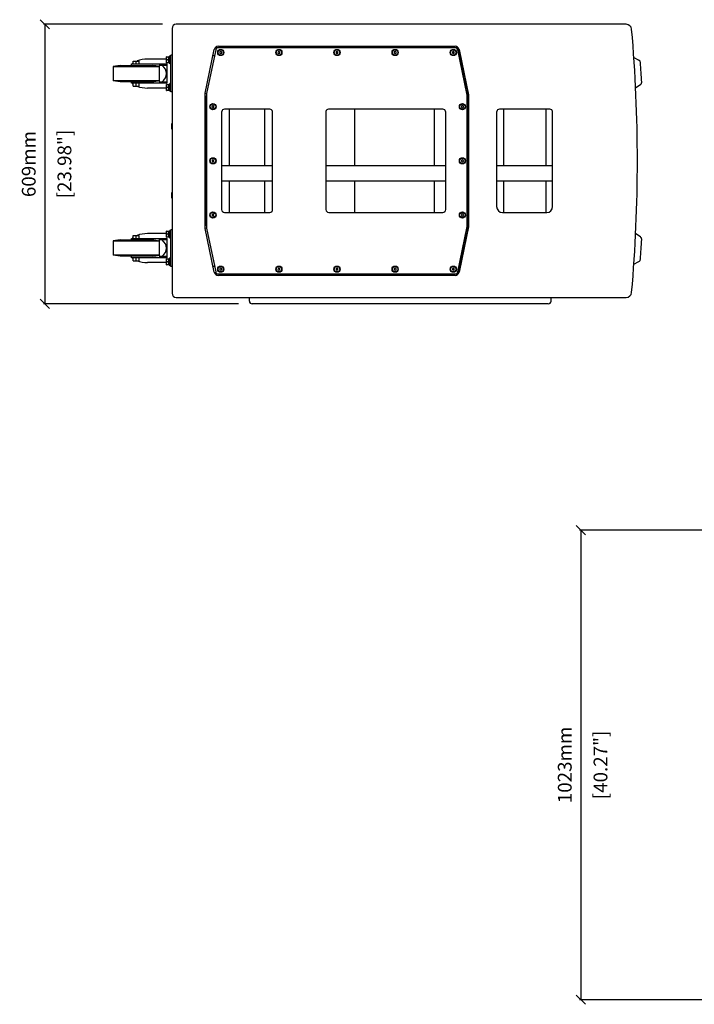
# Model space of a CAD drawing. Extents: x -2588 to 3666, y -765 to 3162.
# Drawn here: x -2588 to -1118, y -647 to 1498 of the extents above; entities that cross this region are included whole.
import ezdxf

# ---------------------------------------------------------------- set-up
doc = ezdxf.new("R2010")
doc.units = 0
doc.header["$MEASUREMENT"] = 0
doc.layers.get('0').update_dxf_attribs({"linetype": 'CONTINUOUS'})
doc.layers.get('Defpoints').update_dxf_attribs({"linetype": 'CONTINUOUS'})
for name, color, linetype in [('02___PRT_ALL_AXES', 7, 'CONTINUOUS'), ('DIMS', 5, 'CONTINUOUS'), ('OBJECT', 1, 'CONTINUOUS')]:
    doc.layers.add(name, color=color, linetype=linetype)
doc.styles.get("Standard").update_dxf_attribs({"font": 'romans.shx', "oblique": 10, "height": 30})
doc.dimstyles.get("Standard").update_dxf_attribs({"dimtxt": 20, "dimasz": 20, "dimexe": 3, "dimexo": 30, "dimgap": 20, "dimtad": 0, "dimdec": 0, "dimzin": 0, "dimdsep": 46, "dimtxsty": 'Standard', "dimblk": 'OBLIQUE', "dimcen": 12, "dimclrd": 5, "dimclre": 5, "dimclrt": 7, "dimadec": 0, "dimazin": 0, "dimtfac": 1, "dimtdec": 0, "dimtofl": 0, "dimtmove": 0, "dimatfit": 3, "dimldrblk": 'OBLIQUE', "dimfxl": 1, "dimtolj": 1, "dimtzin": 0, "dimarcsym": 0})

# ---------------------------------------------------------------- blocks, each defined once
blk = doc.blocks.new('_Oblique')
at = {"layer": 'OBJECT', "color": 0, "lineweight": -2}
blk.add_line((-0.5, -0.5), (0.5, 0.5), dxfattribs=at)
blk = doc.blocks.new('*D10')
at = {"layer": 'Defpoints', "color": 0}
for p in [(-749.9, 386), (-1365.5, -637), (-749.9, -637)]:
    blk.add_point(p, dxfattribs=at)
at = {"layer": 'DIMS', "color": 5, "lineweight": -2}
for p, q in [((-779.9, 386), (-1368.5, 386)), ((-1365.5, 386), (-1365.5, -637)), ((-779.9, -637), (-1368.5, -637))]:
    blk.add_line(p, q, dxfattribs=at)
at = {"layer": 'DIMS', "color": 5, "lineweight": -2, "xscale": 20, "yscale": 20, "zscale": 20}
for p, rotation in [((-1365.5, 386), 90), ((-1365.5, -637), 270)]:
    blk.add_blockref('_Oblique', p, dxfattribs=dict(at, rotation=rotation))
at = {"layer": 'DIMS', "color": 7, "char_height": 30, "attachment_point": 5, "rotation": 90}
for s, insert in [('\\A1;1023mm', (-1400.5, -125.5)), ('\\A1;[40.27"]', (-1322.7, -125.5))]:
    blk.add_mtext(s, dxfattribs=dict(at, insert=insert))
blk = doc.blocks.new('*D12')
at = {"layer": 'Defpoints', "color": 0}
for p in [(-2246.9, 1488.1), (-2533.1, 879.1), (-2081.4, 879.1)]:
    blk.add_point(p, dxfattribs=at)
at = {"layer": 'DIMS', "color": 5, "lineweight": -2}
for p, q in [((-2276.9, 1488.1), (-2536.1, 1488.1)), ((-2533.1, 1488.1), (-2533.1, 879.1)), ((-2111.4, 879.1), (-2536.1, 879.1))]:
    blk.add_line(p, q, dxfattribs=at)
at = {"layer": 'DIMS', "color": 5, "lineweight": -2, "xscale": 20, "yscale": 20, "zscale": 20}
for p, rotation in [((-2533.1, 1488.1), 90), ((-2533.1, 879.1), 270)]:
    blk.add_blockref('_Oblique', p, dxfattribs=dict(at, rotation=rotation))
at = {"layer": 'DIMS', "color": 7, "char_height": 30, "attachment_point": 5, "rotation": 90}
for s, insert in [('\\A1;609mm', (-2568.1, 1183.6)), ('\\A1;[23.98"]', (-2490.3, 1183.6))]:
    blk.add_mtext(s, dxfattribs=dict(at, insert=insert))

msp = doc.modelspace()

# ---------------------------------------------------------------- linework, layer by layer
at = {"color": 7, "linetype": 'Continuous'}
for p, q in [((-1266.9, 1488.1), (-2246.9, 1488.1)), ((-2255.9, 1479.1), (-2255.9, 902.1)), ((-2155.1, 1440.1), (-1639.5, 1440.1)), ((-2262.8, 1404.1), (-2262.8, 1417.1)), ((-2258.9, 1340.6), (-2258.9, 1420.6)), ((-2255.9, 1420.6), (-2258.9, 1420.6)), ((-2183.7, 1338.1), (-2163.9, 1432.9)), ((-2160.9, 1432.3), (-2180.8, 1337.5)), ((-2166.6, 1420.1), (-2163.5, 1420.1)), ((-1639.5, 1437.1), (-2155.1, 1437.1)), ((-2151.7, 1427.8), (-2151.8, 1425.5)), ((-2151.8, 1425.5), (-2149.9, 1424.3)), ((-2149.7, 1428.9), (-2151.7, 1427.8)), ((-2149.9, 1424.3), (-2147.8, 1425.4)), ((-2147.7, 1427.7), (-2149.7, 1428.9)), ((-2147.8, 1425.4), (-2147.7, 1427.7)), ((-2025.1, 1427.8), (-2025.2, 1425.5)), ((-2025.2, 1425.5), (-2023.3, 1424.3)), ((-2023.1, 1428.9), (-2025.1, 1427.8)), ((-2023.3, 1424.3), (-2021.2, 1425.4)), ((-2021.1, 1427.7), (-2023.1, 1428.9)), ((-2021.2, 1425.4), (-2021.1, 1427.7)), ((-1898.5, 1427.8), (-1898.6, 1425.5)), ((-1898.6, 1425.5), (-1896.7, 1424.3)), ((-1896.5, 1428.9), (-1898.5, 1427.8)), ((-1896.7, 1424.3), (-1894.6, 1425.4)), ((-1894.5, 1427.7), (-1896.5, 1428.9)), ((-1894.6, 1425.4), (-1894.5, 1427.7)), ((-1771.9, 1427.9), (-1772.1, 1425.6)), ((-1772.1, 1425.6), (-1770.2, 1424.3)), ((-1769.8, 1428.9), (-1771.9, 1427.9)), ((-1770.2, 1424.3), (-1768.1, 1425.3)), ((-1767.9, 1427.6), (-1769.8, 1428.9)), ((-1768.1, 1425.3), (-1767.9, 1427.6)), ((-1645.3, 1427.8), (-1645.4, 1425.5)), ((-1645.4, 1425.5), (-1643.5, 1424.3)), ((-1643.3, 1428.9), (-1645.3, 1427.8)), ((-1643.5, 1424.3), (-1641.4, 1425.4)), ((-1641.3, 1427.7), (-1643.3, 1428.9)), ((-1641.4, 1425.4), (-1641.3, 1427.7)), ((-1613, 1333.7), (-1633.6, 1432.3)), ((-1630.7, 1432.9), (-1610.1, 1334.3)), ((-1630.1, 1420.1), (-1628, 1420.1)), ((-2368.9, 1398.6), (-2383.9, 1396)), ((-2383.9, 1396), (-2283.9, 1396)), ((-2368.9, 1398.6), (-2299.1, 1398.6)), ((-2343.9, 1398.6), (-2343.9, 1401.6)), ((-2343.9, 1401.6), (-2266.9, 1401.6)), ((-2340.4, 1401.6), (-2340.4, 1408.1)), ((-2340.4, 1408.1), (-2327.4, 1408.1)), ((-2333.9, 1401.6), (-2333.9, 1408.1)), ((-2327.4, 1401.6), (-2327.4, 1408.1)), ((-2283.9, 1396), (-2283.9, 1398.6)), ((-2266.9, 1398.6), (-2283.9, 1398.6)), ((-2266.9, 1359.6), (-2266.9, 1401.6)), ((-1250.4, 1415.5), (-1239, 1409.9)), ((-2368.9, 1362.6), (-2383.9, 1365.2)), ((-2283.9, 1365.2), (-2383.9, 1365.2)), ((-2299.1, 1362.6), (-2368.9, 1362.6)), ((-2343.9, 1359.6), (-2343.9, 1362.6)), ((-2266.9, 1359.6), (-2343.9, 1359.6)), ((-2340.4, 1353.1), (-2340.4, 1359.6)), ((-2340.4, 1353.1), (-2327.4, 1353.1)), ((-2333.9, 1353.1), (-2333.9, 1359.6)), ((-2327.4, 1353.1), (-2327.4, 1359.6)), ((-2283.9, 1365.2), (-2283.9, 1362.6)), ((-2283.9, 1362.6), (-2266.9, 1362.6)), ((-2262.8, 1344.1), (-2262.8, 1357.1)), ((-1235.7, 1356.4), (-1246, 1349.6)), ((-2255.9, 1340.6), (-2258.9, 1340.6)), ((-2183.9, 1336.3), (-2183.7, 1338.1)), ((-2183.9, 1044.9), (-2183.9, 1336.3)), ((-2180.8, 1337.5), (-2180.9, 1336.3)), ((-2180.9, 1336.3), (-2180.9, 1044.9)), ((-1612.9, 1332.4), (-1613, 1333.7)), ((-1612.9, 1048.8), (-1612.9, 1332.4)), ((-1610.1, 1334.3), (-1609.9, 1332.4)), ((-1609.9, 1332.4), (-1609.9, 1048.8)), ((-2168.8, 1309.9), (-2169, 1307.6)), ((-2166.7, 1310.9), (-2168.8, 1309.9)), ((-2164.8, 1309.6), (-2166.7, 1310.9)), ((-2165, 1307.3), (-2164.8, 1309.6)), ((-1625.3, 1309.8), (-1625.4, 1307.5)), ((-1623.3, 1310.9), (-1625.3, 1309.8)), ((-1621.3, 1309.7), (-1623.3, 1310.9)), ((-1621.4, 1307.4), (-1621.3, 1309.7)), ((-2169, 1307.6), (-2167.1, 1306.3)), ((-2167.1, 1306.3), (-2165, 1307.3)), ((-2147.9, 1298.1), (-2147.9, 1084.5)), ((-2042.9, 1303.1), (-2141.9, 1303.1)), ((-2130.6, 1180.1), (-2130.6, 1303.1)), ((-2054.1, 1180.1), (-2054.1, 1303.1)), ((-2036.9, 1084.5), (-2036.9, 1298.1)), ((-1920.9, 1298.1), (-1920.9, 1084.5)), ((-1665.9, 1303.1), (-1914.9, 1303.1)), ((-1857.9, 1180.1), (-1857.9, 1303.1)), ((-1684.5, 1180.1), (-1684.5, 1303.1)), ((-1659.9, 1084.5), (-1659.9, 1298.1)), ((-1625.4, 1307.5), (-1623.5, 1306.3)), ((-1623.5, 1306.3), (-1621.4, 1307.4)), ((-1548.9, 1298.1), (-1548.9, 1090.8)), ((-1432.9, 1303.1), (-1542.9, 1303.1)), ((-1533.9, 1303.1), (-1533.9, 1180.1)), ((-1441.9, 1303.1), (-1441.9, 1180.1)), ((-1426.9, 1090.8), (-1426.9, 1298.1)), ((-2168.8, 1191.8), (-2168.9, 1189.5)), ((-2168.9, 1189.5), (-2167, 1188.3)), ((-2166.8, 1192.9), (-2168.8, 1191.8)), ((-2167, 1188.3), (-2164.9, 1189.4)), ((-2164.8, 1191.7), (-2166.8, 1192.9)), ((-2164.9, 1189.4), (-2164.8, 1191.7)), ((-2147.9, 1180.1), (-2036.9, 1180.1)), ((-1920.9, 1180.1), (-1659.9, 1180.1)), ((-1625.3, 1191.8), (-1625.4, 1189.5)), ((-1625.4, 1189.5), (-1623.5, 1188.3)), ((-1623.3, 1192.9), (-1625.3, 1191.8)), ((-1623.5, 1188.3), (-1621.4, 1189.4)), ((-1621.3, 1191.7), (-1623.3, 1192.9)), ((-1621.4, 1189.4), (-1621.3, 1191.7)), ((-1548.9, 1180.1), (-1426.9, 1180.1)), ((-2036.9, 1146.1), (-2147.9, 1146.1)), ((-2130.6, 1078.1), (-2130.6, 1146.1)), ((-2054.1, 1078.1), (-2054.1, 1146.1)), ((-1659.9, 1146.1), (-1920.9, 1146.1)), ((-1857.9, 1078.1), (-1857.9, 1146.1)), ((-1684.5, 1078.1), (-1684.5, 1146.1)), ((-1426.9, 1146.1), (-1548.9, 1146.1)), ((-1533.9, 1146.1), (-1533.9, 1078.1)), ((-1441.9, 1146.1), (-1441.9, 1078.1)), ((-2168.8, 1073.8), (-2168.9, 1071.5)), ((-2166.8, 1074.9), (-2168.8, 1073.8)), ((-2164.8, 1073.7), (-2166.8, 1074.9)), ((-2164.9, 1071.4), (-2164.8, 1073.7)), ((-2141.5, 1078.1), (-2043.2, 1078.1)), ((-1914.5, 1078.1), (-1666.2, 1078.1)), ((-1625.3, 1073.8), (-1625.4, 1071.5)), ((-1623.3, 1074.9), (-1625.3, 1073.8)), ((-1621.3, 1073.7), (-1623.3, 1074.9)), ((-1621.4, 1071.4), (-1621.3, 1073.7)), ((-1536.2, 1078.1), (-1439.6, 1078.1)), ((-2168.9, 1071.5), (-2167, 1070.3)), ((-2167, 1070.3), (-2164.9, 1071.4)), ((-1625.4, 1071.5), (-1623.5, 1070.3)), ((-1623.5, 1070.3), (-1621.4, 1071.4)), ((-2262.8, 1024.1), (-2262.8, 1037.1)), ((-2258.9, 960.6), (-2258.9, 1040.6)), ((-2255.9, 1040.6), (-2258.9, 1040.6)), ((-2183.7, 1043.1), (-2183.9, 1044.9)), ((-2163.9, 948.3), (-2183.7, 1043.1)), ((-2180.9, 1044.9), (-2180.8, 1043.7)), ((-2180.8, 1043.7), (-2160.9, 948.9)), ((-1633.6, 948.9), (-1613, 1047.6)), ((-1610.1, 1046.9), (-1630.7, 948.3)), ((-1613, 1047.6), (-1612.9, 1048.8)), ((-1609.9, 1048.8), (-1610.1, 1046.9)), ((-1235.7, 1024.8), (-1246, 1031.6)), ((-2368.9, 1018.6), (-2383.9, 1016)), ((-2383.9, 1016), (-2283.9, 1016)), ((-2368.9, 1018.6), (-2299.1, 1018.6)), ((-2343.9, 1018.6), (-2343.9, 1021.6)), ((-2343.9, 1021.6), (-2266.9, 1021.6)), ((-2340.4, 1021.6), (-2340.4, 1028.1)), ((-2340.4, 1028.1), (-2327.4, 1028.1)), ((-2333.9, 1021.6), (-2333.9, 1028.1)), ((-2327.4, 1021.6), (-2327.4, 1028.1)), ((-2283.9, 1016), (-2283.9, 1018.6)), ((-2266.9, 1018.6), (-2283.9, 1018.6)), ((-2266.9, 979.6), (-2266.9, 1021.6)), ((-2368.9, 982.6), (-2383.9, 985.2)), ((-2283.9, 985.2), (-2383.9, 985.2)), ((-2299.1, 982.6), (-2368.9, 982.6)), ((-2343.9, 979.6), (-2343.9, 982.6)), ((-2266.9, 979.6), (-2343.9, 979.6)), ((-2340.4, 973.1), (-2340.4, 979.6)), ((-2340.4, 973.1), (-2327.4, 973.1)), ((-2333.9, 973.1), (-2333.9, 979.6)), ((-2327.4, 973.1), (-2327.4, 979.6)), ((-2283.9, 985.2), (-2283.9, 982.6)), ((-2283.9, 982.6), (-2266.9, 982.6)), ((-2262.8, 964.1), (-2262.8, 977.1)), ((-1250.2, 965.8), (-1239, 971.3)), ((-2255.9, 960.6), (-2258.9, 960.6)), ((-2166.6, 961.1), (-2163.5, 961.1)), ((-2155.1, 944.1), (-1639.5, 944.1)), ((-2151.7, 955.8), (-2151.8, 953.5)), ((-2151.8, 953.5), (-2149.9, 952.3)), ((-2149.7, 956.9), (-2151.7, 955.8)), ((-2149.9, 952.3), (-2147.8, 953.4)), ((-2147.7, 955.7), (-2149.7, 956.9)), ((-2147.8, 953.4), (-2147.7, 955.7)), ((-2025.1, 955.8), (-2025.2, 953.5)), ((-2025.2, 953.5), (-2023.3, 952.3)), ((-2023.1, 956.9), (-2025.1, 955.8)), ((-2023.3, 952.3), (-2021.2, 953.4)), ((-2021.1, 955.7), (-2023.1, 956.9)), ((-2021.2, 953.4), (-2021.1, 955.7)), ((-1898.5, 955.8), (-1898.6, 953.5)), ((-1898.6, 953.5), (-1896.7, 952.3)), ((-1896.5, 956.9), (-1898.5, 955.8)), ((-1896.7, 952.3), (-1894.6, 953.4)), ((-1894.5, 955.7), (-1896.5, 956.9)), ((-1894.6, 953.4), (-1894.5, 955.7)), ((-1771.9, 955.8), (-1772, 953.5)), ((-1772, 953.5), (-1770.1, 952.3)), ((-1769.9, 956.9), (-1771.9, 955.8)), ((-1770.1, 952.3), (-1768, 953.4)), ((-1767.9, 955.7), (-1769.9, 956.9)), ((-1768, 953.4), (-1767.9, 955.7)), ((-1645.3, 955.8), (-1645.4, 953.5)), ((-1645.4, 953.5), (-1643.5, 952.3)), ((-1643.3, 956.9), (-1645.3, 955.8)), ((-1643.5, 952.3), (-1641.4, 953.4)), ((-1641.3, 955.7), (-1643.3, 956.9)), ((-1641.4, 953.4), (-1641.3, 955.7)), ((-1630.1, 961.1), (-1628, 961.1)), ((-1639.5, 941.1), (-2155.1, 941.1)), ((-2246.9, 893.1), (-1266.9, 893.1)), ((-2087.4, 885.1), (-2087.4, 893.1)), ((-1430.4, 885.1), (-1430.4, 893.1)), ((-1436.4, 879.1), (-2081.4, 879.1))]:
    msp.add_line(p, q, dxfattribs=at)
for centre in [(-2149.8, 1426.6), (-2023.2, 1426.6), (-1896.6, 1426.6), (-1770, 1426.6), (-1643.4, 1426.6), (-2166.9, 1308.6), (-1623.4, 1308.6), (-2166.9, 1190.6), (-1623.4, 1190.6), (-2166.9, 1072.6), (-1623.4, 1072.6), (-2149.8, 954.6), (-2023.2, 954.6), (-1896.6, 954.6), (-1770, 954.6), (-1643.4, 954.6)]:
    msp.add_circle(centre, 6.75, dxfattribs=at)
for centre, radius, start, end in [((-2246.9, 1479.1), 9, 90, 180), ((-1266.9, 1476.1), 12, 5.0046, 90), ((-4527.1, 1190.6), 3284.8, 354.9954, 5.0046), ((-2155.1, 1431.1), 9, 90, 168.2), ((-1639.5, 1431.1), 9, 11.8, 90), ((-2155.1, 1431.1), 6, 90, 168.2), ((-1639.5, 1431.1), 6, 11.8, 90), ((-3281.8, -4284.4), 5767.3, 80.03594, 80.18896), ((-1241.6, 1404.6), 6, 3.8798, 63.9401), ((-4523.1, 1182), 3295, 3.127, 3.8798), ((-3281.8, 7045.6), 5767.3, 279.81104, 279.96406), ((-1239, 1361.4), 6, 303.0666, 3.127), ((-2174.9, 1336.3), 9, 168.2, 180), ((-2174.9, 1336.3), 6, 168.2, 180), ((-1618.9, 1332.4), 6, 0, 11.8), ((-1618.9, 1332.4), 9, 0, 11.8), ((-1248.8, 1353.8), 5, 299.6548, 303.0666), ((-2141.9, 1297.1), 6, 90, 170.7065), ((-2042.9, 1297.1), 6, 9.2935, 90), ((-1914.9, 1297.1), 6, 90, 170.7065), ((-1665.9, 1297.1), 6, 9.2935, 90), ((-1542.9, 1297.1), 6, 90, 170.75), ((-1432.9, 1297.1), 6, 9.25, 90), ((-2141.5, 1084.5), 6.35, 180, 270), ((-2043.2, 1084.5), 6.35, 270, 0), ((-1914.5, 1084.5), 6.35, 180, 270), ((-1666.2, 1084.5), 6.35, 270, 0), ((-1536.2, 1090.8), 12.7, 180, 270), ((-1439.6, 1090.8), 12.7, 270, 0), ((-2174.9, 1044.9), 9, 180, 191.8), ((-2174.9, 1044.9), 6, 180, 191.8), ((-1618.9, 1048.8), 6, 348.2, 0), ((-1618.9, 1048.8), 9, 348.2, 0), ((-1248.8, 1027.4), 5, 56.9334, 60.3452), ((-3281.8, -4664.4), 5767.3, 80.03594, 80.18896), ((-1239, 1019.8), 6, 356.873, 56.9334), ((-4523.1, 1199.2), 3295, 356.1202, 356.873), ((-3281.8, 6665.6), 5767.3, 279.81104, 279.96406), ((-1241.6, 976.7), 6, 296.0599, 356.1202), ((-2155.1, 950.1), 9, 191.8, 270), ((-2155.1, 950.1), 6, 191.8, 270), ((-1639.5, 950.1), 6, 270, 348.2), ((-1639.5, 950.1), 9, 270, 348.2), ((-2246.9, 902.1), 9, 180, 270), ((-1266.9, 905.1), 12, 270, 354.9954), ((-2081.4, 885.1), 6, 180, 270), ((-1436.4, 885.1), 6, 270, 0)]:
    msp.add_arc(centre, radius, start, end, dxfattribs=at)
for centre, major_axis, start_param, end_param in [((-2309.7, 1380.6), (45.8, 0), 2.30368, 2.304566), ((-2309.7, 1380.6), (45.8, 0), 1.570451, 2.073573), ((-2309.7, 1380.6), (41.5, 0), -0.684759, 0.685004), ((-2309.7, 1380.6), (45.8, 0), -2.304566, -2.303682), ((-2309.7, 1380.6), (45.8, 0), -2.07275, -1.570674), ((-2309.7, 1000.6), (45.8, 0), 1.570451, 2.073573), ((-2309.7, 1000.6), (45.8, 0), 2.30368, 2.304566), ((-2309.7, 1000.6), (41.5, 0), -0.684759, 0.685004), ((-2309.7, 1000.6), (45.8, 0), -2.304566, -2.303682), ((-2309.7, 1000.6), (45.8, 0), -2.07275, -1.570674)]:
    msp.add_ellipse(centre, major_axis=major_axis, ratio=0.687234, start_param=start_param, end_param=end_param, dxfattribs=at)
for points, knots in [([(-2340.4, 1404), (-2340.9, 1403.7), (-2341.8, 1403), (-2342.4, 1402.1), (-2342.7, 1401.6)], [0, 0, 0, 0, 0.511687, 1, 1, 1, 1]), ([(-2342.7, 1359.6), (-2342.4, 1359.1), (-2341.8, 1358.2), (-2340.9, 1357.5), (-2340.4, 1357.2)], [0, 0, 0, 0, 0.488313, 1, 1, 1, 1]), ([(-2340.4, 1024), (-2340.9, 1023.7), (-2341.8, 1023), (-2342.4, 1022.1), (-2342.7, 1021.6)], [0, 0, 0, 0, 0.511687, 1, 1, 1, 1]), ([(-2342.7, 979.6), (-2342.4, 979.1), (-2341.8, 978.2), (-2340.9, 977.5), (-2340.4, 977.2)], [0, 0, 0, 0, 0.488313, 1, 1, 1, 1])]:
    msp.add_open_spline(points, degree=3, knots=knots, dxfattribs=at)
at = {"layer": '02___PRT_ALL_AXES', "color": 7, "linetype": 'Continuous'}
for p, q in [((-2268.3, 1404.1), (-2268.3, 1417.1)), ((-2268.3, 1417.1), (-2262.8, 1417.1)), ((-2260.7, 1416.9), (-2262.8, 1416.9)), ((-2260.7, 1402.1), (-2260.7, 1419.1)), ((-2258.9, 1419.1), (-2260.7, 1419.1)), ((-2159.3, 1436.6), (-2159.6, 1434.9)), ((-2157.4, 1436.6), (-2159.3, 1436.6)), ((-1633.5, 1436.6), (-1637.2, 1436.6)), ((-1611.4, 1330.6), (-1633.5, 1436.6)), ((-2383.9, 1396), (-2383.9, 1365.2)), ((-2343.9, 1398.6), (-2343.9, 1401.6)), ((-2268.3, 1412.1), (-2309.7, 1412.1)), ((-2283.9, 1398.6), (-2283.9, 1362.6)), ((-2262.8, 1404.1), (-2268.3, 1404.1)), ((-2262.8, 1410.6), (-2267.4, 1410.6)), ((-2260.7, 1404.4), (-2262.8, 1404.4)), ((-2258.9, 1402.1), (-2260.7, 1402.1)), ((-2343.9, 1359.6), (-2343.9, 1362.6)), ((-2268.3, 1344.1), (-2268.3, 1357.1)), ((-2268.3, 1357.1), (-2262.8, 1357.1)), ((-2260.7, 1356.9), (-2262.8, 1356.9)), ((-2260.7, 1342.1), (-2260.7, 1359.1)), ((-2258.9, 1359.1), (-2260.7, 1359.1)), ((-2268.3, 1349.1), (-2309.7, 1349.1)), ((-2262.8, 1344.1), (-2268.3, 1344.1)), ((-2262.8, 1350.6), (-2267.4, 1350.6)), ((-2260.7, 1344.4), (-2262.8, 1344.4)), ((-2258.9, 1342.1), (-2260.7, 1342.1)), ((-2180.9, 1333), (-2181.4, 1330.6)), ((-2181.4, 1330.6), (-2181.4, 1050.6)), ((-1611.4, 1050.6), (-1611.4, 1330.6)), ((-2256.1, 1259.6), (-2256.1, 1271.6)), ((-2255.9, 1271.6), (-2256.1, 1271.6)), ((-2255.9, 1259.6), (-2256.1, 1259.6)), ((-2256.1, 1109.6), (-2256.1, 1121.6)), ((-2255.9, 1121.6), (-2256.1, 1121.6)), ((-2255.9, 1109.6), (-2256.1, 1109.6)), ((-2268.3, 1032.1), (-2309.7, 1032.1)), ((-2268.3, 1024.1), (-2268.3, 1037.1)), ((-2268.3, 1037.1), (-2262.8, 1037.1)), ((-2262.8, 1030.6), (-2267.4, 1030.6)), ((-2260.7, 1036.9), (-2262.8, 1036.9)), ((-2260.7, 1022.1), (-2260.7, 1039.1)), ((-2258.9, 1039.1), (-2260.7, 1039.1)), ((-2181.4, 1050.6), (-2180.9, 1048.2)), ((-1633.5, 944.6), (-1611.4, 1050.6)), ((-2383.9, 1016), (-2383.9, 985.2)), ((-2343.9, 1018.6), (-2343.9, 1021.6)), ((-2283.9, 1018.6), (-2283.9, 982.6)), ((-2262.8, 1024.1), (-2268.3, 1024.1)), ((-2260.7, 1024.4), (-2262.8, 1024.4)), ((-2258.9, 1022.1), (-2260.7, 1022.1)), ((-2343.9, 979.6), (-2343.9, 982.6)), ((-2268.3, 969.1), (-2309.7, 969.1)), ((-2268.3, 964.1), (-2268.3, 977.1)), ((-2268.3, 977.1), (-2262.8, 977.1)), ((-2262.8, 970.6), (-2267.4, 970.6)), ((-2260.7, 976.9), (-2262.8, 976.9)), ((-2260.7, 962.1), (-2260.7, 979.1)), ((-2258.9, 979.1), (-2260.7, 979.1)), ((-2262.8, 964.1), (-2268.3, 964.1)), ((-2260.7, 964.4), (-2262.8, 964.4)), ((-2258.9, 962.1), (-2260.7, 962.1)), ((-2159.6, 946.3), (-2159.3, 944.6)), ((-2159.3, 944.6), (-2157.4, 944.6)), ((-1637.2, 944.6), (-1633.5, 944.6))]:
    msp.add_line(p, q, dxfattribs=at)
for centre in [(-2149.8, 1426.6), (-2023.2, 1426.6), (-1896.6, 1426.6), (-1770, 1426.6), (-1643.4, 1426.6), (-2166.9, 1308.6), (-1623.4, 1308.6), (-2166.9, 1190.6), (-1623.4, 1190.6), (-2166.9, 1072.6), (-1623.4, 1072.6), (-2149.8, 954.6), (-2023.2, 954.6), (-1896.6, 954.6), (-1770, 954.6), (-1643.4, 954.6)]:
    msp.add_circle(centre, 6, dxfattribs=at)
for points, knots in [([(-2267.4, 1417.1), (-2267.5, 1417.1), (-2267.6, 1417.1), (-2267.8, 1417), (-2267.9, 1416.9), (-2268, 1416.7), (-2268.2, 1416.4), (-2268.2, 1416.1), (-2268.3, 1415.7), (-2268.3, 1415.3), (-2268.3, 1414.9), (-2268.3, 1414.7)], [0, 0, 0, 0, 0.069681, 0.137305, 0.202646, 0.26633, 0.390674, 0.513293, 0.635217, 0.756879, 1, 1, 1, 1]), ([(-2268.3, 1413), (-2268.3, 1412.8), (-2268.3, 1412.4), (-2268.3, 1412), (-2268.2, 1411.6), (-2268.2, 1411.3), (-2268, 1411), (-2267.9, 1410.8), (-2267.8, 1410.7), (-2267.6, 1410.6), (-2267.5, 1410.6), (-2267.4, 1410.6)], [0, 0, 0, 0, 0.243132, 0.364799, 0.486727, 0.609353, 0.7337, 0.797385, 0.862725, 0.930342, 1, 1, 1, 1]), ([(-2267.4, 1410.6), (-2267.5, 1410.6), (-2267.6, 1410.6), (-2267.8, 1410.5), (-2267.9, 1410.4), (-2268, 1410.2), (-2268.2, 1409.9), (-2268.2, 1409.6), (-2268.3, 1409.2), (-2268.3, 1408.8), (-2268.3, 1408.4), (-2268.3, 1408.2)], [0, 0, 0, 0, 0.06967, 0.137286, 0.202626, 0.26631, 0.390655, 0.513278, 0.635204, 0.75687, 1, 1, 1, 1]), ([(-2268.3, 1406.5), (-2268.3, 1406.3), (-2268.3, 1405.9), (-2268.3, 1405.5), (-2268.2, 1405.1), (-2268.2, 1404.8), (-2268, 1404.5), (-2267.9, 1404.3), (-2267.8, 1404.2), (-2267.6, 1404.1), (-2267.5, 1404.1), (-2267.4, 1404.1)], [0, 0, 0, 0, 0.243125, 0.364789, 0.486715, 0.609337, 0.733683, 0.797368, 0.86271, 0.930334, 1, 1, 1, 1]), ([(-2267.4, 1357.1), (-2267.5, 1357.1), (-2267.6, 1357.1), (-2267.8, 1357), (-2267.9, 1356.9), (-2268, 1356.7), (-2268.2, 1356.4), (-2268.2, 1356.1), (-2268.3, 1355.7), (-2268.3, 1355.3), (-2268.3, 1354.9), (-2268.3, 1354.7)], [0, 0, 0, 0, 0.069681, 0.137305, 0.202646, 0.26633, 0.390674, 0.513293, 0.635217, 0.756879, 1, 1, 1, 1]), ([(-2268.3, 1353), (-2268.3, 1352.8), (-2268.3, 1352.4), (-2268.3, 1352), (-2268.2, 1351.6), (-2268.2, 1351.3), (-2268, 1351), (-2267.9, 1350.8), (-2267.8, 1350.7), (-2267.6, 1350.6), (-2267.5, 1350.6), (-2267.4, 1350.6)], [0, 0, 0, 0, 0.243132, 0.364799, 0.486727, 0.609353, 0.7337, 0.797385, 0.862725, 0.930342, 1, 1, 1, 1]), ([(-2267.4, 1350.6), (-2267.5, 1350.6), (-2267.6, 1350.6), (-2267.8, 1350.5), (-2267.9, 1350.4), (-2268, 1350.2), (-2268.2, 1349.9), (-2268.2, 1349.6), (-2268.3, 1349.2), (-2268.3, 1348.8), (-2268.3, 1348.4), (-2268.3, 1348.2)], [0, 0, 0, 0, 0.06967, 0.137286, 0.202626, 0.26631, 0.390655, 0.513278, 0.635204, 0.75687, 1, 1, 1, 1]), ([(-2268.3, 1346.5), (-2268.3, 1346.3), (-2268.3, 1345.9), (-2268.3, 1345.5), (-2268.2, 1345.1), (-2268.2, 1344.8), (-2268, 1344.5), (-2267.9, 1344.3), (-2267.8, 1344.2), (-2267.6, 1344.1), (-2267.5, 1344.1), (-2267.4, 1344.1)], [0, 0, 0, 0, 0.243125, 0.364789, 0.486715, 0.609337, 0.733683, 0.797368, 0.86271, 0.930334, 1, 1, 1, 1]), ([(-2267.4, 1037.1), (-2267.5, 1037.1), (-2267.6, 1037.1), (-2267.8, 1037), (-2267.9, 1036.9), (-2268, 1036.7), (-2268.2, 1036.4), (-2268.2, 1036.1), (-2268.3, 1035.7), (-2268.3, 1035.3), (-2268.3, 1034.9), (-2268.3, 1034.7)], [0, 0, 0, 0, 0.069681, 0.137305, 0.202646, 0.26633, 0.390674, 0.513293, 0.635217, 0.756879, 1, 1, 1, 1]), ([(-2268.3, 1033), (-2268.3, 1032.8), (-2268.3, 1032.4), (-2268.3, 1032), (-2268.2, 1031.6), (-2268.2, 1031.3), (-2268, 1031), (-2267.9, 1030.8), (-2267.8, 1030.7), (-2267.6, 1030.6), (-2267.5, 1030.6), (-2267.4, 1030.6)], [0, 0, 0, 0, 0.243132, 0.364799, 0.486727, 0.609353, 0.7337, 0.797385, 0.862725, 0.930342, 1, 1, 1, 1]), ([(-2267.4, 1030.6), (-2267.5, 1030.6), (-2267.6, 1030.6), (-2267.8, 1030.5), (-2267.9, 1030.4), (-2268, 1030.2), (-2268.2, 1029.9), (-2268.2, 1029.6), (-2268.3, 1029.2), (-2268.3, 1028.8), (-2268.3, 1028.4), (-2268.3, 1028.2)], [0, 0, 0, 0, 0.06967, 0.137286, 0.202626, 0.26631, 0.390655, 0.513278, 0.635204, 0.75687, 1, 1, 1, 1]), ([(-2268.3, 1026.5), (-2268.3, 1026.3), (-2268.3, 1025.9), (-2268.3, 1025.5), (-2268.2, 1025.1), (-2268.2, 1024.8), (-2268, 1024.5), (-2267.9, 1024.3), (-2267.8, 1024.2), (-2267.6, 1024.1), (-2267.5, 1024.1), (-2267.4, 1024.1)], [0, 0, 0, 0, 0.243125, 0.364789, 0.486715, 0.609337, 0.733683, 0.797368, 0.86271, 0.930334, 1, 1, 1, 1]), ([(-2267.4, 977.1), (-2267.5, 977.1), (-2267.6, 977.1), (-2267.8, 977), (-2267.9, 976.9), (-2268, 976.7), (-2268.2, 976.4), (-2268.2, 976.1), (-2268.3, 975.7), (-2268.3, 975.3), (-2268.3, 974.9), (-2268.3, 974.7)], [0, 0, 0, 0, 0.069681, 0.137305, 0.202646, 0.26633, 0.390674, 0.513293, 0.635217, 0.756879, 1, 1, 1, 1]), ([(-2268.3, 973), (-2268.3, 972.8), (-2268.3, 972.4), (-2268.3, 972), (-2268.2, 971.6), (-2268.2, 971.3), (-2268, 971), (-2267.9, 970.8), (-2267.8, 970.7), (-2267.6, 970.6), (-2267.5, 970.6), (-2267.4, 970.6)], [0, 0, 0, 0, 0.243132, 0.364799, 0.486727, 0.609353, 0.7337, 0.797385, 0.862725, 0.930342, 1, 1, 1, 1]), ([(-2267.4, 970.6), (-2267.5, 970.6), (-2267.6, 970.6), (-2267.8, 970.5), (-2267.9, 970.4), (-2268, 970.2), (-2268.2, 969.9), (-2268.2, 969.6), (-2268.3, 969.2), (-2268.3, 968.8), (-2268.3, 968.4), (-2268.3, 968.2)], [0, 0, 0, 0, 0.06967, 0.137286, 0.202626, 0.26631, 0.390655, 0.513278, 0.635204, 0.75687, 1, 1, 1, 1]), ([(-2268.3, 966.5), (-2268.3, 966.3), (-2268.3, 965.9), (-2268.3, 965.5), (-2268.2, 965.1), (-2268.2, 964.8), (-2268, 964.5), (-2267.9, 964.3), (-2267.8, 964.2), (-2267.6, 964.1), (-2267.5, 964.1), (-2267.4, 964.1)], [0, 0, 0, 0, 0.243125, 0.364789, 0.486715, 0.609337, 0.733683, 0.797368, 0.86271, 0.930334, 1, 1, 1, 1])]:
    msp.add_open_spline(points, degree=3, knots=knots, dxfattribs=at)

# ---------------------------------------------------------------- dimensions: what is measured, and where the dimension line sits
at = {"layer": 'DIMS', "color": 7}
for base, p1, p2, picture, middle in [((-2533.1, 879.1), (-2246.9, 1488.1), (-2081.4, 879.1), '*D12', (-2568.1, 1183.6)), ((-1365.5, -637), (-749.9, 386), (-749.9, -637), '*D10', (-1400.5, -125.5))]:
    dim = msp.add_linear_dim(base=base, p1=p1, p2=p2, angle=90, dimstyle='Standard', override={"dimlfac": 1, "dimpost": 'mm\\X'}, dxfattribs=at)
    dim.commit()
    dim.dimension.update_dxf_attribs({"geometry": picture, "text_midpoint": middle})

doc.saveas('drawing.dxf')
